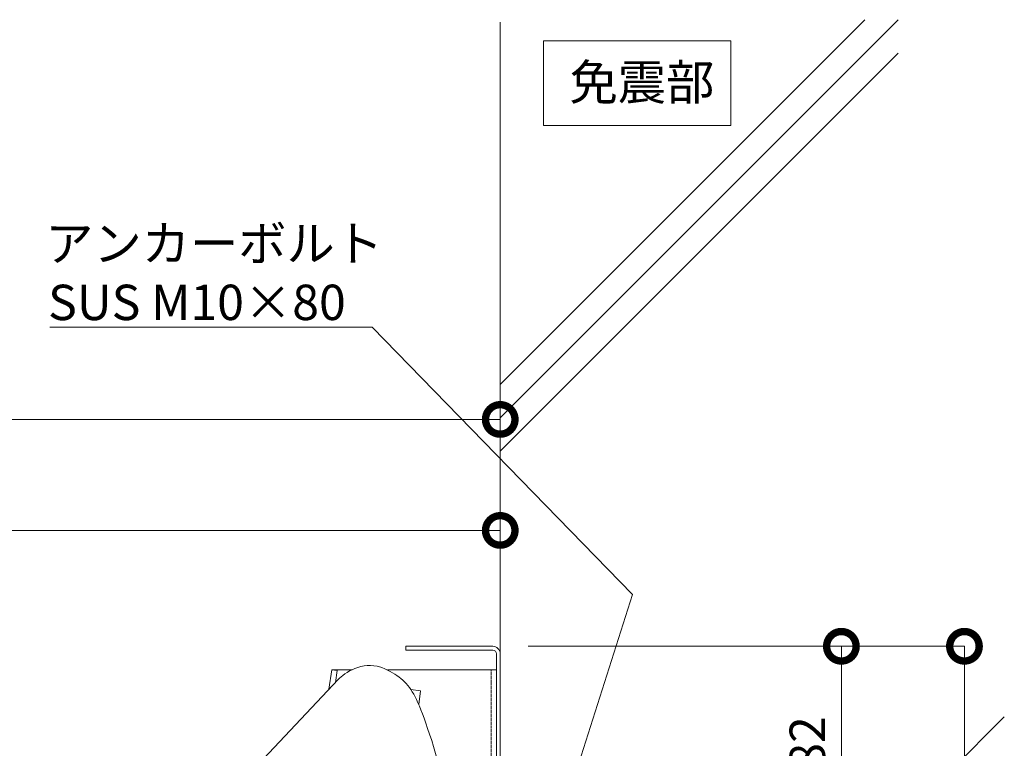
# Model space of a CAD drawing. Units: millimetres. Extents: x 113 to 8749, y -1754 to 2077.
# Drawn here: x 1563 to 1980, y 706 to 1015 of the extents above; entities that cross this region are included whole.
import ezdxf

# ---------------------------------------------------------------- set-up
doc = ezdxf.new("R2010")
doc.units = ezdxf.units.MM
doc.header["$LTSCALE"] = 0.2
doc.header["$PDMODE"] = 67
doc.linetypes.add('点線（標準）', pattern=[1.693333, 0.846667, -0.846667])
for name, color, linetype, lineweight in [('(KE)ブラケット(可動・固定)', 7, 'Continuous', 13), ('(KE)寸法', 7, 'Continuous', 9), ('(KE)寸法 @ 5', 7, 'Continuous', 9), ('(KE)文字', 7, 'Continuous', 13), ('(KE)躯体', 6, 'Continuous', 13)]:
    doc.layers.add(name, color=color, linetype=linetype, lineweight=lineweight)
doc.styles.add('(K)文字_異尺度_H3.0-1.0', font='msgothic.ttc', dxfattribs={"height": 3})
doc.styles.add('（K)文字_H3.0-1.0', font='MS Gothic.ttf', dxfattribs={"height": 3})
doc.dimstyles.new('kaneso異尺度対応_H3.0(S5.0)', dxfattribs={"dimscale": 6, "dimtxt": 3, "dimasz": 5, "dimexe": 0, "dimexo": 3, "dimgap": 1, "dimtad": 1, "dimdec": 1, "dimdsep": 46, "dimtxsty": '(K)文字_異尺度_H3.0-1.0', "dimblk": 'DOTSMALL', "dimcen": 0, "dimclrt": 2, "dimadec": 1, "dimazin": 0, "dimtfac": 1, "dimtdec": 1, "dimtmove": 1, "dimatfit": 3, "dimldrblk": 'DOTSMALL', "dimfxl": 1, "dimlwd": 9, "dimlwe": 9, "dimarcsym": 0})

# ---------------------------------------------------------------- blocks, each defined once
blk = doc.blocks.new('_DotSmall')
at = {"color": 0, "linetype": 'ByBlock', "const_width": 0.5}
blk.add_lwpolyline([(-0.0625, 0, 1), (0.0625, 0, 1)], format="xyb", close=True, dxfattribs=at)
blk = doc.blocks.new('*D6')
at = {"layer": '(KE)寸法', "color": 0, "lineweight": 9, "transparency": 16777216}
for p, q in [((246.3, 836.41), (246.3, 845.29)), ((246.3, 845.29), (1766.31, 845.29)), ((1766.31, 836.41), (1766.31, 845.29))]:
    blk.add_line(p, q, dxfattribs=at)
at = {"layer": 'Defpoints', "color": 0, "transparency": 16777216}
for p in [(1766.31, 845.29), (246.3, 821.41), (1766.31, 821.41)]:
    blk.add_point(p, dxfattribs=at)
at = {"layer": '(KE)寸法', "color": 0, "lineweight": 9, "transparency": 16777216, "xscale": 25, "yscale": 25, "zscale": 25, "rotation": 180}
blk.add_blockref('_DotSmall', (246.3, 845.29), dxfattribs=at)
at = {"layer": '(KE)寸法', "color": 0, "lineweight": 9, "transparency": 16777216, "xscale": 25, "yscale": 25, "zscale": 25}
blk.add_blockref('_DotSmall', (1766.31, 845.29), dxfattribs=at)
at = {"layer": '(KE)寸法', "color": 2, "transparency": 16777216, "insert": (1006.3, 857.79), "char_height": 15, "attachment_point": 5, "style": '（K)文字_H3.0-1.0'}
blk.add_mtext('1520', dxfattribs=at)
blk = doc.blocks.new('*D9')
at = {"layer": '(KE)寸法', "color": 0, "lineweight": 9, "transparency": 16777216}
for p, q in [((916.31, 445.99), (916.31, 798.23)), ((916.31, 798.23), (1766.31, 798.23)), ((1766.31, 793.45), (1766.31, 798.23))]:
    blk.add_line(p, q, dxfattribs=at)
at = {"layer": 'Defpoints', "color": 0, "transparency": 16777216}
for p in [(1766.31, 798.23), (1766.31, 778.45), (916.31, 430.99)]:
    blk.add_point(p, dxfattribs=at)
at = {"layer": '(KE)寸法', "color": 0, "lineweight": 9, "transparency": 16777216, "xscale": 25, "yscale": 25, "zscale": 25, "rotation": 180}
blk.add_blockref('_DotSmall', (916.31, 798.23), dxfattribs=at)
at = {"layer": '(KE)寸法', "color": 0, "lineweight": 9, "transparency": 16777216, "xscale": 25, "yscale": 25, "zscale": 25}
blk.add_blockref('_DotSmall', (1766.31, 798.23), dxfattribs=at)
at = {"layer": '(KE)寸法', "color": 2, "transparency": 16777216, "insert": (1341.31, 810.73), "char_height": 15, "attachment_point": 5, "style": '（K)文字_H3.0-1.0'}
blk.add_mtext('850', dxfattribs=at)
blk = doc.blocks.new('*D19')
at = {"layer": '(KE)寸法', "color": 0, "lineweight": 9, "transparency": 16777216}
for p, q in [((1778.11, 749.11), (1963.16, 749.11)), ((1963.16, 749.11), (1963.16, 348.31)), ((1781.31, 348.31), (1963.16, 348.31))]:
    blk.add_line(p, q, dxfattribs=at)
at = {"layer": 'Defpoints', "color": 0, "transparency": 16777216}
for p in [(1763.11, 749.11), (1766.31, 348.31), (1963.16, 348.31)]:
    blk.add_point(p, dxfattribs=at)
at = {"layer": '(KE)寸法', "color": 0, "lineweight": 9, "transparency": 16777216, "xscale": 25, "yscale": 25, "zscale": 25}
for p, rotation in [((1963.16, 749.11), 90), ((1963.16, 348.31), 270)]:
    blk.add_blockref('_DotSmall', p, dxfattribs=dict(at, rotation=rotation))
at = {"layer": '(KE)寸法', "color": 2, "transparency": 16777216, "insert": (1950.66, 548.71), "char_height": 15, "attachment_point": 5, "rotation": 90, "style": '（K)文字_H3.0-1.0'}
blk.add_mtext('401', dxfattribs=at)
blk = doc.blocks.new('*D20')
at = {"layer": '(KE)寸法', "color": 0, "lineweight": 9, "transparency": 16777216}
for p, q in [((1778.11, 749.11), (1910.97, 749.11)), ((1910.97, 749.11), (1910.97, 667.11)), ((1837.64, 667.11), (1910.97, 667.11))]:
    blk.add_line(p, q, dxfattribs=at)
at = {"layer": 'Defpoints', "color": 0, "transparency": 16777216}
for p in [(1763.11, 749.11), (1822.64, 667.11), (1910.97, 667.11)]:
    blk.add_point(p, dxfattribs=at)
at = {"layer": '(KE)寸法', "color": 0, "lineweight": 9, "transparency": 16777216, "xscale": 25, "yscale": 25, "zscale": 25}
for p, rotation in [((1910.97, 749.11), 90), ((1910.97, 667.11), 270)]:
    blk.add_blockref('_DotSmall', p, dxfattribs=dict(at, rotation=rotation))
at = {"layer": '(KE)寸法', "color": 2, "transparency": 16777216, "insert": (1898.47, 708.11), "char_height": 15, "attachment_point": 5, "rotation": 90, "style": '（K)文字_H3.0-1.0'}
blk.add_mtext('82', dxfattribs=at)

msp = doc.modelspace()

# ---------------------------------------------------------------- linework, layer by layer
at = {"layer": '(KE)ブラケット(可動・固定)'}
for p, q in [((1726.31, 747.51), (1726.31, 749.11)), ((1763.11, 749.11), (1726.31, 749.11)), ((1763.11, 747.51), (1726.31, 747.51)), ((1764.71, 352.31), (1764.71, 745.91)), ((1766.31, 352.31), (1766.31, 746)), ((1693.69, 730.93), (1694.84, 739.11)), ((1697.12, 738.79), (1694.84, 739.11)), ((1694.84, 739.11), (1703.38, 739.11)), ((1703.53, 739.19), (1702.42, 738.63)), ((1704.7, 739.7), (1703.53, 739.19)), ((1705.94, 740.14), (1704.7, 739.7)), ((1707.22, 740.51), (1705.94, 740.14)), ((1708.55, 740.77), (1707.22, 740.51)), ((1709.92, 740.93), (1708.55, 740.77)), ((1711.32, 740.98), (1709.92, 740.93)), ((1712.74, 740.88), (1711.32, 740.98)), ((1714.19, 740.65), (1712.74, 740.88)), ((1715.65, 740.27), (1714.19, 740.65)), ((1716.13, 740.09), (1715.65, 740.27)), ((1717.34, 739.54), (1716.13, 740.09)), ((1718.49, 738.99), (1717.34, 739.54)), ((1718.49, 739.11), (1764.71, 739.11)), ((1431.85, 453.57), (1697.6, 735.07)), ((1696.42, 733.82), (1697.12, 738.79)), ((1698.13, 735.6), (1697.6, 735.07)), ((1698.79, 736.18), (1698.13, 735.6)), ((1699.55, 736.79), (1698.79, 736.18)), ((1700.42, 737.41), (1699.55, 736.79)), ((1701.38, 738.03), (1700.42, 737.41)), ((1702.42, 738.63), (1701.38, 738.03)), ((1719.58, 738.42), (1718.49, 738.99)), ((1720.61, 737.85), (1719.58, 738.42)), ((1721.59, 737.26), (1720.61, 737.85)), ((1722.51, 736.65), (1721.59, 737.26)), ((1723.39, 736.03), (1722.51, 736.65)), ((1724.22, 735.39), (1723.39, 736.03)), ((1725, 734.72), (1724.22, 735.39)), ((1725.75, 734.02), (1725, 734.72)), ((1726.46, 733.29), (1725.75, 734.02)), ((1727.14, 732.51), (1726.46, 733.29)), ((1727.79, 731.68), (1727.14, 732.51)), ((1728.42, 730.8), (1727.79, 731.68)), ((1729.03, 729.85), (1728.42, 730.8)), ((1728.46, 730.74), (1732.56, 730.16)), ((1729.64, 728.83), (1729.03, 729.85)), ((1730.23, 727.72), (1729.64, 728.83)), ((1730.82, 726.51), (1730.23, 727.72)), ((1731.42, 725.19), (1730.82, 726.51)), ((1731.76, 724.45), (1732.56, 730.16)), ((1732.03, 723.75), (1731.42, 725.19)), ((1732.66, 722.18), (1732.03, 723.75)), ((1733.32, 720.47), (1732.66, 722.18)), ((1734.01, 718.58), (1733.32, 720.47)), ((1734.74, 716.52), (1734.01, 718.58)), ((1735.51, 714.27), (1734.74, 716.52)), ((1736.35, 711.81), (1735.51, 714.27)), ((1737.25, 709.11), (1736.35, 711.81)), ((1738.03, 706.64), (1737.25, 709.11)), ((1739.19, 702.59), (1738.03, 706.64))]:
    msp.add_line(p, q, dxfattribs=at)
at = {"layer": '(KE)ブラケット(可動・固定)', "linetype": '点線（標準）'}
msp.add_line((1762.41, 374.44), (1762.41, 739.11), dxfattribs=at)
at = {"layer": '(KE)ブラケット(可動・固定)'}
for radius, start in [(3.2, 1.5136), (1.6, 0)]:
    msp.add_arc((1763.11, 745.91), radius, start, 90, dxfattribs=at)
at = {"layer": '(KE)文字'}
msp.add_lwpolyline([(1784.7, 1005.87), (1864.14, 1005.87), (1864.14, 969.86), (1784.7, 969.86)], close=True, dxfattribs=at)
at = {"layer": '(KE)文字', "lineweight": 9}
for points in [[(1575.34, 884.41), (1711.99, 884.44)], [(1794.75, 684.03), (1822.44, 771.06), (1711.99, 884.44)]]:
    msp.add_lwpolyline(points, dxfattribs=at)
at = {"layer": '(KE)躯体'}
for p, q in [((1935.1, 1014.77), (1766.31, 845.98)), ((1920.95, 1014.77), (1766.31, 860.12)), ((1766.31, 1013.77), (1766.31, 375.51)), ((1935.1, 1000.63), (1766.31, 831.84)), ((1980.06, 719.21), (1766.31, 505.45))]:
    msp.add_line(p, q, dxfattribs=at)

# ---------------------------------------------------------------- texts
at = {"layer": '(KE)文字', "style": '(K)文字_異尺度_H3.0-1.0'}
msp.add_text('免震部', height=15, dxfattribs=at).set_placement((1795.69, 980.77))
at = {"layer": '(KE)文字', "style": '（K)文字_H3.0-1.0'}
for s, p in [('アンカーボルト', (1573.35, 912.41)), ('SUS M10×80', (1574.57, 887.41))]:
    msp.add_text(s, height=15, rotation=0.0088, dxfattribs=at).set_placement(p)

# ---------------------------------------------------------------- dimensions: what is measured, and where the dimension line sits
at = {"layer": '(KE)寸法 @ 5'}
for base, p1, p2, picture, middle in [((1766.31, 845.29), (246.3, 821.41), (1766.31, 821.41), '*D6', (1006.3, 857.79)), ((1766.31, 798.23), (916.31, 430.99), (1766.31, 778.45), '*D9', (1341.31, 810.73))]:
    dim = msp.add_linear_dim(base=base, p1=p1, p2=p2, dimstyle='kaneso異尺度対応_H3.0(S5.0)', override={"dimscale": 5, "dimtxsty": '（K)文字_H3.0-1.0'}, dxfattribs=at)
    dim.commit()
    dim.dimension.update_dxf_attribs({"geometry": picture, "text_midpoint": middle})
dim = msp.add_linear_dim(base=(1963.16, 348.31), p1=(1763.11, 749.11), p2=(1766.31, 348.31), angle=90, text='401', dimstyle='kaneso異尺度対応_H3.0(S5.0)', override={"dimscale": 5, "dimtxsty": '（K)文字_H3.0-1.0'}, dxfattribs=at)
dim.commit()
dim.dimension.update_dxf_attribs({"geometry": '*D19', "text_midpoint": (1950.66, 548.71)})
dim = msp.add_linear_dim(base=(1910.97, 667.11), p1=(1763.11, 749.11), p2=(1822.64, 667.11), angle=90, dimstyle='kaneso異尺度対応_H3.0(S5.0)', override={"dimscale": 5, "dimtxsty": '（K)文字_H3.0-1.0'}, dxfattribs=at)
dim.commit()
dim.dimension.update_dxf_attribs({"geometry": '*D20', "text_midpoint": (1898.47, 708.11)})

doc.saveas('drawing.dxf')
